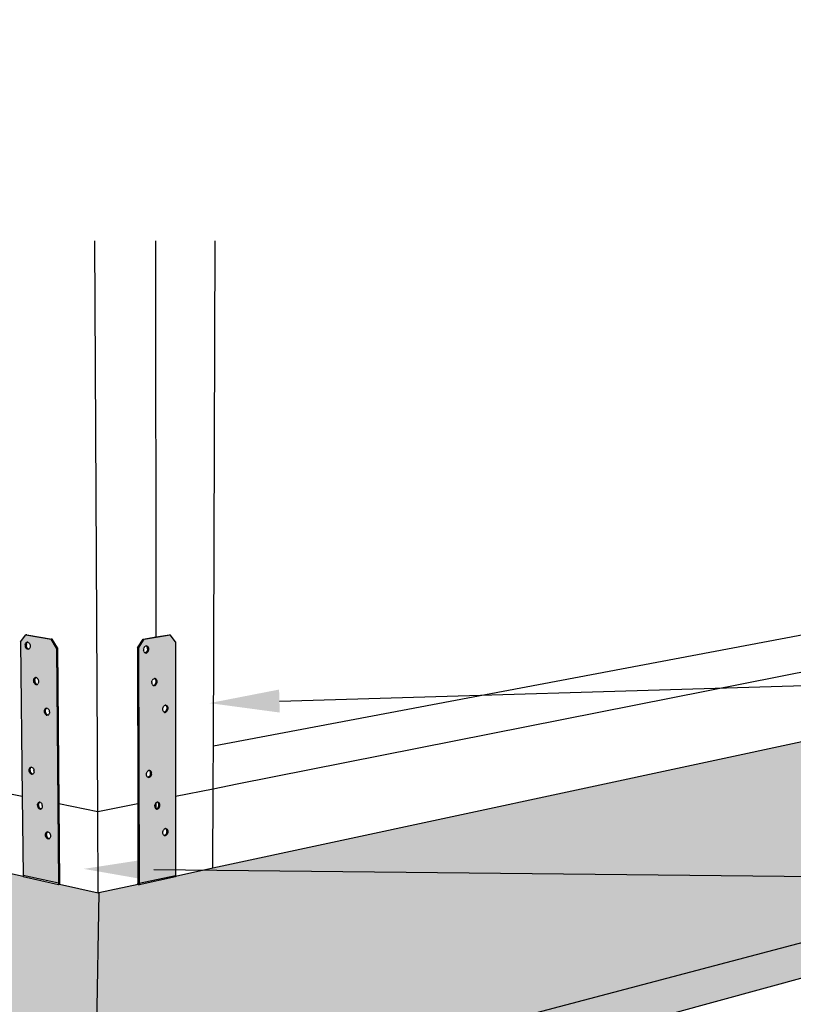
# Model space of a CAD drawing. Units: millimetres. Extents: x 0 to 977835, y -187379 to 145836.
# Drawn here: x 294572 to 294987, y 78109 to 78636 of the extents above; entities that cross this region are included whole.
import ezdxf
from ezdxf import colors
from ezdxf.entities.mleader import LeaderData, LeaderLine
from ezdxf.math import Vec2, Vec3

# ---------------------------------------------------------------- set-up
doc = ezdxf.new("R2010")
doc.units = ezdxf.units.MM
for name, color, linetype in [('22 lignes fines', 252, 'Continuous'), ('32 hach fond', 9, 'Continuous'), ('50 textes', 253, 'Continuous')]:
    doc.layers.add(name, color=color, linetype=linetype)
doc.styles.get("Standard").update_dxf_attribs({"font": 'Arial.ttf'})

msp = doc.modelspace()

# ---------------------------------------------------------------- hatches: boundary and pattern name
at = {"layer": '32 hach fond'}
h = msp.add_hatch(color=256, dxfattribs=at)
h.dxf.hatch_style = 1
h.paths.add_polyline_path([(294614.6, 78168.37), (294593.62, 78173.02), (294593.61, 78173.02), (294593.05, 78172.9), (294574.07, 78177.1), (294554.56, 78181.66), (294122.17, 78277.34), (294118.96, 78278.05), (294118.95, 78278.05), (294118.42, 78277.98), (294105.98, 78280.73), (294102.58, 78281.68), (293753.82, 78358.85), (293683.68, 78294.56), (294612.52, 78041.97)])
h.paths.add_polyline_path([(295539.25, 78286.66), (295468.9, 78352.3), (295140.68, 78281.68), (295137.82, 78281.06), (295137.8, 78280.87), (295124.48, 78278), (295124.49, 78278.19), (295124.49, 78278.19), (295120.54, 78277.34), (294675.83, 78181.66), (294655.74, 78177.34), (294655.74, 78177.1), (294635.67, 78172.78), (294635.67, 78173.02), (294614.61, 78168.49), (294612.52, 78041.97)])
h.paths.add_polyline_path([(294867.58, 78089.25), (294996.61, 78124.43), (295013.98, 78129.17), (295031.23, 78133.87), (295079.78, 78147.11), (295101.33, 78152.99), (295102.95, 78153.43), (295105.78, 78154.2), (295149.14, 78166.02), (295158.13, 78168.48), (295159.91, 78168.96), (295164.37, 78170.18), (295216.59, 78184.42), (295282.16, 78202.3), (295282.74, 78202.45), (295303.45, 78208.1), (295359.71, 78223.44), (295361.69, 78223.98), (295381.68, 78229.43), (295412.72, 78237.9), (295456.82, 78249.92), (295460.93, 78251.04), (295537.42, 78271.9), (295539.25, 78286.66), (294612.52, 78041.97), (294612.64, 78019.73), (294626.39, 78023.49), (294629.2, 78024.25), (294672.77, 78036.13), (294697.65, 78042.91)])
h.paths.add_polyline_path([(293683.68, 78294.56), (293685.63, 78280.05), (293729.98, 78267.6), (293772.08, 78255.77), (293853.01, 78233.05), (293858.14, 78231.61), (293896.62, 78220.8), (293926.1, 78212.52), (293944.4, 78207.38), (293992.03, 78194.01), (294058.83, 78175.25), (294074.39, 78170.88), (294088.77, 78166.84), (294153.98, 78148.53), (294187.42, 78139.14), (294197.7, 78136.25), (294241.54, 78123.94), (294301.93, 78106.98), (294323.45, 78100.94), (294334.7, 78097.78), (294365.81, 78089.04), (294366.79, 78088.77), (294415.21, 78075.17), (294435.63, 78069.44), (294612.64, 78019.73), (294612.52, 78041.97)])
at = {"layer": '32 hach fond', "true_color": 0xf50913}
h = msp.add_hatch(color=1, dxfattribs=at)
h.dxf.hatch_style = 1
h.paths.add_polyline_path([(294592.03, 78299.68), (294589.08, 78304.41), (294575.56, 78306.69), (294572.72, 78302.97), (294573.61, 78220.16), (294574.07, 78177.86), (294593.05, 78173.66)])
h.paths.add_polyline_path([(294586.9, 78263.68), (294586.55, 78263.8), (294586.23, 78264.05), (294585.96, 78264.41), (294585.74, 78264.85), (294585.6, 78265.33), (294585.56, 78265.84), (294585.6, 78266.32), (294585.72, 78266.76), (294585.93, 78267.12), (294586.2, 78267.37), (294586.52, 78267.51), (294586.86, 78267.51), (294586.86, 78267.51), (294587.21, 78267.38), (294587.53, 78267.13), (294587.81, 78266.77), (294588.02, 78266.34), (294588.16, 78265.85), (294588.21, 78265.35), (294588.17, 78264.86), (294588.04, 78264.42), (294587.83, 78264.06), (294587.5, 78263.76), (294587.47, 78263.77), (294587.24, 78263.68)], flags=16)
h.paths.add_polyline_path([(294579.01, 78235.73), (294579.32, 78235.48), (294579.6, 78235.13), (294579.81, 78234.69), (294579.95, 78234.21), (294580, 78233.71), (294579.96, 78233.23), (294579.83, 78232.8), (294579.63, 78232.45), (294579.32, 78232.16), (294579.29, 78232.17), (294579.04, 78232.07), (294578.7, 78232.08), (294578.36, 78232.21), (294578.05, 78232.46), (294577.77, 78232.81), (294577.56, 78233.25), (294577.43, 78233.73), (294577.38, 78234.23), (294577.42, 78234.71), (294577.54, 78235.14), (294577.75, 78235.49), (294578.01, 78235.74), (294578.33, 78235.87), (294578.63, 78235.86), (294578.68, 78235.86), (294578.67, 78235.86)], flags=16)
h.paths.add_polyline_path([(294579.27, 78232.18), (294579.31, 78232.18), (294579.35, 78232.2)], flags=0)
h.paths.add_polyline_path([(294581.44, 78280.06), (294581.1, 78280.06), (294580.76, 78280.19), (294580.44, 78280.44), (294580.16, 78280.79), (294579.95, 78281.22), (294579.81, 78281.71), (294579.76, 78282.22), (294579.8, 78282.71), (294579.93, 78283.14), (294580.13, 78283.51), (294580.4, 78283.76), (294580.72, 78283.9), (294581.06, 78283.9), (294581.07, 78283.9), (294581.41, 78283.78), (294581.73, 78283.53), (294582, 78283.17), (294582.22, 78282.74), (294582.35, 78282.25), (294582.4, 78281.74), (294582.36, 78281.26), (294582.24, 78280.82), (294582.03, 78280.45), (294581.7, 78280.14), (294581.67, 78280.16), (294581.65, 78280.15)], flags=16)
h.paths.add_polyline_path([(294582.79, 78217.14), (294583.07, 78217.14), (294583.13, 78217.14), (294583.47, 78217), (294583.79, 78216.75), (294584.06, 78216.39), (294584.28, 78215.96), (294584.41, 78215.48), (294584.46, 78214.98), (294584.42, 78214.5), (294584.29, 78214.07), (294584.09, 78213.72), (294583.79, 78213.45), (294583.76, 78213.46), (294583.51, 78213.36), (294583.17, 78213.36), (294582.83, 78213.5), (294582.51, 78213.75), (294582.23, 78214.11), (294582.02, 78214.54), (294581.89, 78215.02), (294581.84, 78215.52), (294581.88, 78216), (294582, 78216.42), (294582.21, 78216.77), (294582.48, 78217.02)], flags=16)
h.paths.add_polyline_path([(294583.74, 78213.47), (294583.8, 78213.47), (294583.87, 78213.5)], flags=0)
h.paths.add_polyline_path([(294583.05, 78217.13), (294583.04, 78217.13), (294582.79, 78216.89), (294582.78, 78216.88)], flags=0)
h.paths.add_polyline_path([(294582.58, 78216.56), (294582.57, 78216.53), (294582.45, 78216.14), (294582.45, 78216.11)], flags=0)
h.paths.add_polyline_path([(294582.4, 78215.67), (294582.4, 78215.63), (294582.45, 78215.17), (294582.46, 78215.13)], flags=0)
h.paths.add_polyline_path([(294582.59, 78214.65), (294582.59, 78214.65), (294582.78, 78214.24), (294582.8, 78214.22)], flags=0)
h.paths.add_polyline_path([(294583.07, 78213.86), (294583.38, 78213.61), (294583.4, 78213.61), (294583.08, 78213.86)], flags=0)
h.paths.add_polyline_path([(294587.11, 78201.18), (294587.36, 78201.18), (294587.36, 78201.18), (294587.41, 78201.19), (294587.79, 78201.04), (294588.11, 78200.79), (294588.38, 78200.43), (294588.59, 78200), (294588.73, 78199.51), (294588.78, 78199.02), (294588.74, 78198.54), (294588.61, 78198.11), (294588.41, 78197.77), (294588.11, 78197.5), (294588.09, 78197.51), (294587.82, 78197.41), (294587.48, 78197.41), (294587.14, 78197.55), (294586.82, 78197.81), (294586.55, 78198.16), (294586.34, 78198.59), (294586.2, 78199.08), (294586.15, 78199.57), (294586.19, 78200.05), (294586.32, 78200.48), (294586.52, 78200.82), (294586.79, 78201.06)], flags=16)
h.paths.add_polyline_path([(294586.89, 78200.59), (294586.76, 78200.16), (294586.72, 78199.69), (294586.77, 78199.19), (294586.9, 78198.71), (294587.12, 78198.28), (294587.4, 78197.9), (294587.69, 78197.67), (294587.71, 78197.66), (294587.39, 78197.92), (294587.38, 78197.92), (294587.4, 78197.9), (294587.12, 78198.28), (294587.11, 78198.27), (294587.13, 78198.25), (294586.9, 78198.71), (294586.9, 78198.71), (294586.91, 78198.67), (294586.77, 78199.19), (294586.76, 78199.19), (294586.77, 78199.15), (294586.72, 78199.72), (294586.71, 78199.69), (294586.72, 78199.65), (294586.76, 78200.19), (294586.75, 78200.16), (294586.75, 78200.13), (294586.89, 78200.61), (294586.88, 78200.59), (294586.87, 78200.57), (294587.1, 78200.95), (294587.09, 78200.93), (294587.08, 78200.92), (294587.09, 78200.94)], flags=0)
h.paths.add_polyline_path([(294576.94, 78299), (294576.6, 78298.99), (294576.25, 78299.11), (294575.93, 78299.36), (294575.66, 78299.71), (294575.44, 78300.15), (294575.31, 78300.64), (294575.26, 78301.14), (294575.3, 78301.63), (294575.42, 78302.08), (294575.63, 78302.44), (294575.9, 78302.7), (294576.22, 78302.84), (294576.56, 78302.85), (294576.9, 78302.72), (294577.22, 78302.47), (294577.5, 78302.12), (294577.71, 78301.69), (294577.85, 78301.2), (294577.9, 78300.69), (294577.86, 78300.2), (294577.73, 78299.76), (294577.53, 78299.39), (294577.19, 78299.07), (294577.17, 78299.08), (294577.11, 78299.07)], flags=16)
h.paths.add_polyline_path([(294576.47, 78302.79), (294576.58, 78302.84), (294576.53, 78302.85)], flags=16)
h.paths.add_polyline_path([(294655.84, 78302.97), (294652.88, 78306.69), (294638.96, 78304.41), (294635.97, 78299.68), (294636.22, 78173.66), (294655.74, 78177.86), (294655.77, 78220.15)])
h.paths.add_polyline_path([(294649.93, 78265.23), (294649.69, 78265.33), (294649.6, 78265.37), (294649.32, 78265.62), (294649.11, 78265.98), (294648.97, 78266.41), (294648.92, 78266.9), (294648.97, 78267.4), (294649.11, 78267.89), (294649.32, 78268.32), (294649.6, 78268.68), (294649.93, 78268.93), (294650.34, 78269.08), (294650.37, 78269.05), (294650.63, 78269.05), (294650.96, 78268.92), (294651.24, 78268.67), (294651.45, 78268.31), (294651.59, 78267.87), (294651.63, 78267.39), (294651.59, 78266.88), (294651.45, 78266.4), (294651.24, 78265.96), (294650.96, 78265.61), (294650.63, 78265.36), (294650.28, 78265.23)], flags=16)
h.paths.add_polyline_path([(294642.22, 78234.04), (294642.5, 78233.79), (294642.72, 78233.44), (294642.86, 78233.01), (294642.9, 78232.53), (294642.86, 78232.03), (294642.72, 78231.54), (294642.51, 78231.11), (294642.23, 78230.75), (294641.9, 78230.5), (294641.55, 78230.37), (294641.2, 78230.36), (294640.91, 78230.47), (294640.87, 78230.49), (294640.59, 78230.74), (294640.37, 78231.09), (294640.23, 78231.52), (294640.19, 78232), (294640.23, 78232.5), (294640.37, 78232.99), (294640.58, 78233.42), (294640.86, 78233.78), (294641.19, 78234.03), (294641.62, 78234.19), (294641.65, 78234.17), (294641.9, 78234.17)], flags=16)
h.paths.add_polyline_path([(294641.67, 78234.15), (294641.62, 78234.17), (294641.58, 78234.17)], flags=0)
h.paths.add_polyline_path([(294644.47, 78279.54), (294644.11, 78279.55), (294643.89, 78279.64), (294643.79, 78279.68), (294643.5, 78279.94), (294643.29, 78280.3), (294643.15, 78280.74), (294643.1, 78281.23), (294643.15, 78281.73), (294643.28, 78282.22), (294643.5, 78282.66), (294643.78, 78283.01), (294644.11, 78283.26), (294644.52, 78283.41), (294644.55, 78283.39), (294644.82, 78283.38), (294645.15, 78283.25), (294645.43, 78282.99), (294645.65, 78282.63), (294645.78, 78282.19), (294645.83, 78281.7), (294645.78, 78281.2), (294645.65, 78280.71), (294645.43, 78280.27), (294645.15, 78279.92), (294644.82, 78279.67)], flags=16)
h.paths.add_polyline_path([(294646.34, 78217.14), (294646.66, 78217.02), (294646.94, 78216.77), (294647.16, 78216.42), (294647.29, 78216), (294647.34, 78215.52), (294647.29, 78215.02), (294647.16, 78214.54), (294646.94, 78214.1), (294646.67, 78213.75), (294646.34, 78213.5), (294645.99, 78213.36), (294645.64, 78213.36), (294645.34, 78213.47), (294645.32, 78213.48), (294645.04, 78213.72), (294644.82, 78214.07), (294644.69, 78214.5), (294644.64, 78214.98), (294644.69, 78215.48), (294644.82, 78215.96), (294645.03, 78216.39), (294645.31, 78216.75), (294645.44, 78216.84), (294645.64, 78217), (294646.07, 78217.17), (294646.1, 78217.14)], flags=16)
h.paths.add_polyline_path([(294645.44, 78213.47), (294645.44, 78213.47), (294645.78, 78213.6), (294645.79, 78213.61)], flags=0)
h.paths.add_polyline_path([(294646.1, 78213.84), (294646.12, 78213.86), (294646.38, 78214.19), (294646.39, 78214.22)], flags=0)
h.paths.add_polyline_path([(294646.59, 78214.61), (294646.61, 78214.65), (294646.74, 78215.09), (294646.74, 78215.13)], flags=0)
h.paths.add_polyline_path([(294646.78, 78215.63), (294646.79, 78215.63), (294646.75, 78216.08), (294646.74, 78216.11)], flags=0)
h.paths.add_polyline_path([(294646.39, 78216.88), (294646.6, 78216.53), (294646.61, 78216.53), (294646.4, 78216.87)], flags=0)
h.paths.add_polyline_path([(294646.11, 78217.13), (294646.09, 78217.14), (294646.06, 78217.14)], flags=0)
h.paths.add_polyline_path([(294639.97, 78297), (294639.62, 78297.01), (294639.41, 78297.09), (294639.29, 78297.15), (294639, 78297.41), (294638.78, 78297.77), (294638.65, 78298.22), (294638.6, 78298.71), (294638.64, 78299.22), (294638.78, 78299.71), (294639, 78300.15), (294639.28, 78300.5), (294639.61, 78300.75), (294640.02, 78300.89), (294640.04, 78300.87), (294640.32, 78300.87), (294640.65, 78300.73), (294640.94, 78300.47), (294641.16, 78300.1), (294641.29, 78299.66), (294641.34, 78299.16), (294641.3, 78298.66), (294641.16, 78298.17), (294640.94, 78297.73), (294640.66, 78297.38), (294640.33, 78297.13)], flags=16)
h.paths.add_polyline_path([(294650.62, 78202.94), (294650.95, 78202.82), (294651.23, 78202.58), (294651.44, 78202.23), (294651.57, 78201.81), (294651.62, 78201.33), (294651.57, 78200.84), (294651.44, 78200.36), (294651.23, 78199.92), (294650.95, 78199.57), (294650.62, 78199.32), (294650.28, 78199.18), (294649.93, 78199.17), (294649.61, 78199.29), (294649.61, 78199.29), (294649.33, 78199.53), (294649.11, 78199.88), (294648.98, 78200.3), (294648.93, 78200.78), (294648.98, 78201.27), (294649.11, 78201.75), (294649.33, 78202.19), (294649.61, 78202.54), (294649.93, 78202.8), (294650.36, 78202.96), (294650.4, 78202.93)], flags=16)
h.paths.add_polyline_path([(294649.72, 78199.29), (294649.73, 78199.29), (294650.06, 78199.42), (294650.07, 78199.43)], flags=0)
h.paths.add_polyline_path([(294650.38, 78199.67), (294650.4, 78199.68), (294650.66, 78200.01), (294650.67, 78200.04)], flags=0)
h.paths.add_polyline_path([(294650.88, 78200.44), (294650.89, 78200.47), (294651.02, 78200.91), (294651.02, 78200.95)], flags=0)
h.paths.add_polyline_path([(294651.07, 78201.44), (294651.07, 78201.44), (294651.03, 78201.89), (294651.02, 78201.92)], flags=0)
h.paths.add_polyline_path([(294650.67, 78202.69), (294650.89, 78202.34), (294650.89, 78202.34), (294650.69, 78202.68)], flags=0)

# ---------------------------------------------------------------- linework, layer by layer
at = {"layer": '22 lignes fines'}
for p, q in [((294614.13, 78211.9), (294612.59, 78517.86)), ((294645.38, 78305.65), (294645.24, 78517.86)), ((294676.07, 78247.25), (294677.06, 78517.86)), ((294676.07, 78247.25), (295055.7, 78319.04)), ((295114.11, 78311.03), (294688.8, 78226.7)), ((294572.72, 78302.97), (294575.56, 78306.69)), ((294576.13, 78306.78), (294575.56, 78306.69)), ((294575.56, 78306.69), (294589.08, 78304.41)), ((294576.13, 78306.78), (294589.65, 78304.5)), ((294589.65, 78304.5), (294589.08, 78304.41)), ((294592.6, 78299.78), (294589.65, 78304.5)), ((294635.42, 78299.78), (294638.41, 78304.5)), ((294638.41, 78304.5), (294645.38, 78305.65)), ((294638.41, 78304.5), (294638.96, 78304.41)), ((294638.96, 78304.41), (294652.88, 78306.69)), ((294645.38, 78305.65), (294652.32, 78306.78)), ((294652.32, 78306.78), (294652.88, 78306.69)), ((294655.84, 78302.97), (294652.88, 78306.69)), ((294572.72, 78302.97), (294573.61, 78220.16)), ((294575.3, 78301.63), (294575.26, 78301.14)), ((294575.83, 78301.23), (294575.26, 78301.14)), ((294575.26, 78301.14), (294575.31, 78300.64)), ((294575.3, 78301.63), (294575.42, 78302.08)), ((294575.87, 78301.73), (294575.3, 78301.63)), ((294575.88, 78300.73), (294575.31, 78300.64)), ((294575.44, 78300.15), (294575.31, 78300.64)), ((294575.63, 78302.44), (294575.42, 78302.08)), ((294575.99, 78302.17), (294575.42, 78302.08)), ((294576.01, 78300.24), (294575.44, 78300.15)), ((294575.44, 78300.15), (294575.66, 78299.71)), ((294575.9, 78302.7), (294575.63, 78302.44)), ((294576.2, 78302.53), (294575.63, 78302.44)), ((294576.23, 78299.81), (294575.66, 78299.71)), ((294575.93, 78299.36), (294575.66, 78299.71)), ((294575.87, 78301.73), (294575.83, 78301.23)), ((294575.83, 78301.23), (294575.88, 78300.73)), ((294575.87, 78301.73), (294575.99, 78302.17)), ((294576.01, 78300.24), (294575.88, 78300.73)), ((294575.9, 78302.7), (294576.22, 78302.84)), ((294576.47, 78302.79), (294575.9, 78302.7)), ((294576.5, 78299.45), (294575.93, 78299.36)), ((294576.25, 78299.11), (294575.93, 78299.36)), ((294576.2, 78302.53), (294575.99, 78302.17)), ((294576.01, 78300.24), (294576.23, 78299.81)), ((294576.47, 78302.79), (294576.2, 78302.53)), ((294576.56, 78302.85), (294576.22, 78302.84)), ((294576.5, 78299.45), (294576.23, 78299.81)), ((294576.82, 78299.21), (294576.25, 78299.11)), ((294576.47, 78302.79), (294576.58, 78302.84)), ((294576.82, 78299.21), (294576.5, 78299.45)), ((294576.56, 78302.85), (294576.58, 78302.84)), ((294576.58, 78302.84), (294576.9, 78302.72)), ((294577.15, 78299.09), (294576.82, 78299.21)), ((294576.9, 78302.72), (294577.22, 78302.47)), ((294577.22, 78302.47), (294577.5, 78302.12)), ((294577.53, 78299.39), (294577.25, 78299.14)), ((294577.5, 78302.12), (294577.71, 78301.69)), ((294577.73, 78299.76), (294577.53, 78299.39)), ((294577.71, 78301.69), (294577.85, 78301.2)), ((294577.86, 78300.2), (294577.73, 78299.76)), ((294577.85, 78301.2), (294577.9, 78300.69)), ((294577.9, 78300.69), (294577.86, 78300.2)), ((294577.91, 78300.21), (294577.91, 78300.21)), ((294592.03, 78299.68), (294589.08, 78304.41)), ((294592.6, 78299.78), (294592.03, 78299.68)), ((294592.03, 78299.68), (294593.05, 78173.66)), ((294592.6, 78299.78), (294593.27, 78216.15)), ((294635.42, 78299.78), (294635.97, 78299.68)), ((294635.42, 78299.78), (294635.58, 78216.15)), ((294635.97, 78299.68), (294638.96, 78304.41)), ((294635.97, 78299.68), (294636.22, 78173.66)), ((294638.64, 78299.22), (294638.6, 78298.71)), ((294638.64, 78299.22), (294638.78, 78299.71)), ((294639, 78300.15), (294638.78, 78299.71)), ((294639.28, 78300.5), (294639, 78300.15)), ((294639.28, 78300.5), (294639.61, 78300.75)), ((294639.97, 78300.87), (294639.61, 78300.75)), ((294639.97, 78300.87), (294640.1, 78300.82)), ((294639.97, 78300.87), (294639.97, 78300.87)), ((294639.97, 78300.87), (294640.32, 78300.87)), ((294640.1, 78300.82), (294640.38, 78300.56)), ((294640.1, 78300.82), (294640.65, 78300.73)), ((294640.32, 78300.87), (294640.65, 78300.73)), ((294640.38, 78300.56), (294640.6, 78300.19)), ((294640.38, 78300.56), (294640.94, 78300.47)), ((294640.74, 78299.75), (294640.6, 78300.19)), ((294640.6, 78300.19), (294641.16, 78300.1)), ((294640.65, 78300.73), (294640.94, 78300.47)), ((294640.79, 78299.26), (294640.74, 78299.75)), ((294640.74, 78299.75), (294641.29, 78299.66)), ((294640.79, 78299.26), (294640.74, 78298.75)), ((294640.79, 78299.26), (294641.34, 78299.16)), ((294640.94, 78300.47), (294641.16, 78300.1)), ((294641.16, 78300.1), (294641.29, 78299.66)), ((294641.29, 78299.66), (294641.34, 78299.16)), ((294655.84, 78302.97), (294655.77, 78220.15)), ((294576.6, 78298.99), (294576.25, 78299.11)), ((294577.11, 78299.07), (294576.6, 78298.99)), ((294576.94, 78299), (294576.6, 78298.99)), ((294577.11, 78299.07), (294576.94, 78299)), ((294577.15, 78299.09), (294577.11, 78299.07)), ((294577.25, 78299.14), (294577.15, 78299.09)), ((294638.6, 78298.71), (294638.65, 78298.22)), ((294638.78, 78297.77), (294638.65, 78298.22)), ((294638.78, 78297.77), (294639, 78297.41)), ((294639.29, 78297.15), (294639, 78297.41)), ((294639.41, 78297.09), (294639.29, 78297.15)), ((294639.42, 78297.09), (294639.41, 78297.09)), ((294639.62, 78297.01), (294639.41, 78297.09)), ((294639.77, 78297.22), (294639.42, 78297.09)), ((294639.42, 78297.09), (294639.97, 78297)), ((294639.97, 78297), (294639.62, 78297.01)), ((294640.1, 78297.47), (294639.77, 78297.22)), ((294639.77, 78297.22), (294640.33, 78297.13)), ((294640.33, 78297.13), (294639.97, 78297)), ((294640.39, 78297.82), (294640.1, 78297.47)), ((294640.1, 78297.47), (294640.66, 78297.38)), ((294640.66, 78297.38), (294640.33, 78297.13)), ((294640.61, 78298.26), (294640.39, 78297.82)), ((294640.39, 78297.82), (294640.94, 78297.73)), ((294640.74, 78298.75), (294640.61, 78298.26)), ((294640.61, 78298.26), (294641.16, 78298.17)), ((294640.94, 78297.73), (294640.66, 78297.38)), ((294640.74, 78298.75), (294641.3, 78298.66)), ((294641.16, 78298.17), (294640.94, 78297.73)), ((294641.3, 78298.66), (294641.16, 78298.17)), ((294641.34, 78299.16), (294641.3, 78298.66)), ((294580.13, 78283.51), (294579.93, 78283.14)), ((294580.13, 78283.51), (294580.4, 78283.76)), ((294580.7, 78283.6), (294580.13, 78283.51)), ((294580.4, 78283.76), (294580.72, 78283.9)), ((294580.97, 78283.86), (294580.4, 78283.76)), ((294580.7, 78283.6), (294580.5, 78283.24)), ((294580.7, 78283.6), (294580.97, 78283.86)), ((294581.06, 78283.9), (294580.72, 78283.9)), ((294580.97, 78283.86), (294581.07, 78283.9)), ((294581.07, 78283.9), (294581.06, 78283.9)), ((294581.41, 78283.78), (294581.07, 78283.9)), ((294581.73, 78283.53), (294581.41, 78283.78)), ((294582, 78283.17), (294581.73, 78283.53)), ((294612.52, 78041.97), (295539.25, 78286.66)), ((294644.46, 78283.39), (294644.11, 78283.26)), ((294644.49, 78283.39), (294644.46, 78283.39)), ((294644.59, 78283.34), (294644.49, 78283.39)), ((294644.82, 78283.38), (294644.49, 78283.39)), ((294645.15, 78283.25), (294644.82, 78283.38)), ((294579.76, 78282.22), (294579.8, 78282.71)), ((294580.33, 78282.31), (294579.76, 78282.22)), ((294579.76, 78282.22), (294579.81, 78281.71)), ((294579.8, 78282.71), (294579.93, 78283.14)), ((294580.37, 78282.8), (294579.8, 78282.71)), ((294580.38, 78281.81), (294579.81, 78281.71)), ((294579.95, 78281.22), (294579.81, 78281.71)), ((294580.5, 78283.24), (294579.93, 78283.14)), ((294580.51, 78281.32), (294579.95, 78281.22)), ((294579.95, 78281.22), (294580.16, 78280.79)), ((294580.73, 78280.89), (294580.16, 78280.79)), ((294580.44, 78280.44), (294580.16, 78280.79)), ((294580.33, 78282.31), (294580.37, 78282.8)), ((294580.33, 78282.31), (294580.38, 78281.81)), ((294580.37, 78282.8), (294580.5, 78283.24)), ((294580.51, 78281.32), (294580.38, 78281.81)), ((294581, 78280.53), (294580.44, 78280.44)), ((294580.44, 78280.44), (294580.76, 78280.19)), ((294580.51, 78281.32), (294580.73, 78280.89)), ((294581, 78280.53), (294580.73, 78280.89)), ((294581.32, 78280.28), (294580.76, 78280.19)), ((294581.1, 78280.06), (294580.76, 78280.19)), ((294581, 78280.53), (294581.32, 78280.28)), ((294581.65, 78280.15), (294581.1, 78280.06)), ((294581.44, 78280.06), (294581.1, 78280.06)), ((294581.66, 78280.16), (294581.32, 78280.28)), ((294581.44, 78280.06), (294581.65, 78280.15)), ((294581.65, 78280.15), (294581.66, 78280.16)), ((294581.66, 78280.16), (294581.76, 78280.2)), ((294581.76, 78280.2), (294582.03, 78280.45)), ((294582, 78283.17), (294582.22, 78282.74)), ((294582.24, 78280.82), (294582.03, 78280.45)), ((294582.22, 78282.74), (294582.35, 78282.25)), ((294582.36, 78281.26), (294582.24, 78280.82)), ((294582.35, 78282.25), (294582.4, 78281.74)), ((294582.4, 78281.74), (294582.36, 78281.26)), ((294643.1, 78281.23), (294643.15, 78281.73)), ((294643.1, 78281.23), (294643.15, 78280.74)), ((294643.15, 78281.73), (294643.28, 78282.22)), ((294643.29, 78280.3), (294643.15, 78280.74)), ((294643.5, 78282.66), (294643.28, 78282.22)), ((294643.29, 78280.3), (294643.5, 78279.94)), ((294643.5, 78282.66), (294643.78, 78283.01)), ((294643.79, 78279.68), (294643.5, 78279.94)), ((294643.78, 78283.01), (294644.11, 78283.26)), ((294643.79, 78279.68), (294643.89, 78279.64)), ((294643.91, 78279.64), (294643.89, 78279.64)), ((294643.89, 78279.64), (294644.11, 78279.55)), ((294644.27, 78279.77), (294643.91, 78279.64)), ((294643.91, 78279.64), (294644.47, 78279.54)), ((294644.47, 78279.54), (294644.11, 78279.55)), ((294644.27, 78279.77), (294644.6, 78280.02)), ((294644.27, 78279.77), (294644.82, 78279.67)), ((294644.82, 78279.67), (294644.47, 78279.54)), ((294644.88, 78283.09), (294644.59, 78283.34)), ((294644.59, 78283.34), (294645.15, 78283.25)), ((294644.6, 78280.02), (294644.88, 78280.37)), ((294644.6, 78280.02), (294645.15, 78279.92)), ((294644.82, 78279.67), (294645.15, 78279.92)), ((294644.88, 78283.09), (294645.09, 78282.73)), ((294644.88, 78283.09), (294645.43, 78282.99)), ((294645.09, 78280.8), (294644.88, 78280.37)), ((294644.88, 78280.37), (294645.43, 78280.27)), ((294645.09, 78282.73), (294645.23, 78282.29)), ((294645.09, 78282.73), (294645.65, 78282.63)), ((294645.23, 78281.29), (294645.09, 78280.8)), ((294645.09, 78280.8), (294645.65, 78280.71)), ((294645.43, 78282.99), (294645.15, 78283.25)), ((294645.15, 78279.92), (294645.43, 78280.27)), ((294645.23, 78282.29), (294645.28, 78281.8)), ((294645.23, 78282.29), (294645.78, 78282.19)), ((294645.28, 78281.8), (294645.23, 78281.29)), ((294645.23, 78281.29), (294645.78, 78281.2)), ((294645.28, 78281.8), (294645.83, 78281.7)), ((294645.43, 78282.99), (294645.65, 78282.63)), ((294645.65, 78280.71), (294645.43, 78280.27)), ((294645.65, 78282.63), (294645.78, 78282.19)), ((294645.78, 78281.2), (294645.65, 78280.71)), ((294645.78, 78282.19), (294645.83, 78281.7)), ((294645.83, 78281.7), (294645.78, 78281.2)), ((295120.54, 78277.34), (294675.83, 78181.66)), ((294648.97, 78267.4), (294649.11, 78267.89)), ((294649.11, 78267.89), (294649.32, 78268.32)), ((294649.6, 78268.68), (294649.32, 78268.32)), ((294649.6, 78268.68), (294649.93, 78268.93)), ((294649.93, 78268.93), (294650.28, 78269.05)), ((294650.32, 78269.05), (294650.28, 78269.05)), ((294650.32, 78269.05), (294650.41, 78269.02)), ((294650.63, 78269.05), (294650.32, 78269.05)), ((294650.41, 78269.02), (294650.69, 78268.76)), ((294650.41, 78269.02), (294650.96, 78268.92)), ((294650.63, 78269.05), (294650.96, 78268.92)), ((294650.69, 78268.76), (294650.9, 78268.41)), ((294650.69, 78268.76), (294651.24, 78268.67)), ((294650.9, 78268.41), (294651.04, 78267.97)), ((294650.9, 78268.41), (294651.45, 78268.31)), ((294650.96, 78268.92), (294651.24, 78268.67)), ((294651.04, 78267.97), (294651.08, 78267.48)), ((294651.04, 78267.97), (294651.59, 78267.87)), ((294651.24, 78268.67), (294651.45, 78268.31)), ((294651.45, 78268.31), (294651.59, 78267.87)), ((294651.59, 78267.87), (294651.63, 78267.39)), ((294585.56, 78265.84), (294585.6, 78266.32)), ((294586.12, 78265.94), (294585.56, 78265.84)), ((294585.6, 78265.33), (294585.56, 78265.84)), ((294585.6, 78266.32), (294585.72, 78266.76)), ((294586.16, 78266.42), (294585.6, 78266.32)), ((294586.17, 78265.43), (294585.6, 78265.33)), ((294585.74, 78264.85), (294585.6, 78265.33)), ((294585.72, 78266.76), (294585.93, 78267.12)), ((294586.29, 78266.86), (294585.72, 78266.76)), ((294586.31, 78264.95), (294585.74, 78264.85)), ((294585.96, 78264.41), (294585.74, 78264.85)), ((294586.2, 78267.37), (294585.93, 78267.12)), ((294586.5, 78267.22), (294585.93, 78267.12)), ((294586.52, 78264.51), (294585.96, 78264.41)), ((294586.23, 78264.05), (294585.96, 78264.41)), ((294586.12, 78265.94), (294586.16, 78266.42)), ((294586.17, 78265.43), (294586.12, 78265.94)), ((294586.16, 78266.42), (294586.29, 78266.86)), ((294586.31, 78264.95), (294586.17, 78265.43)), ((294586.2, 78267.37), (294586.52, 78267.51)), ((294586.77, 78267.47), (294586.2, 78267.37)), ((294586.8, 78264.15), (294586.23, 78264.05)), ((294586.55, 78263.8), (294586.23, 78264.05)), ((294586.29, 78266.86), (294586.5, 78267.22)), ((294586.52, 78264.51), (294586.31, 78264.95)), ((294586.77, 78267.47), (294586.5, 78267.22)), ((294586.52, 78267.51), (294586.86, 78267.51)), ((294586.8, 78264.15), (294586.52, 78264.51)), ((294587.12, 78263.9), (294586.55, 78263.8)), ((294586.55, 78263.8), (294586.9, 78263.68)), ((294586.77, 78267.47), (294586.86, 78267.51)), ((294587.12, 78263.9), (294586.8, 78264.15)), ((294587.21, 78267.38), (294586.86, 78267.51)), ((294586.86, 78267.51), (294586.86, 78267.51)), ((294587.46, 78263.78), (294586.9, 78263.68)), ((294587.24, 78263.68), (294586.9, 78263.68)), ((294587.12, 78263.9), (294587.46, 78263.78)), ((294587.21, 78267.38), (294587.53, 78267.13)), ((294587.48, 78263.78), (294587.24, 78263.68)), ((294587.48, 78263.78), (294587.46, 78263.78)), ((294587.56, 78263.81), (294587.48, 78263.78)), ((294587.53, 78267.13), (294587.81, 78266.77)), ((294587.56, 78263.81), (294587.83, 78264.06)), ((294587.81, 78266.77), (294588.02, 78266.34)), ((294587.83, 78264.06), (294588.04, 78264.42)), ((294588.02, 78266.34), (294588.16, 78265.85)), ((294588.04, 78264.42), (294588.17, 78264.86)), ((294588.16, 78265.85), (294588.21, 78265.35)), ((294588.21, 78265.35), (294588.17, 78264.86)), ((294648.92, 78266.9), (294648.97, 78267.4)), ((294648.97, 78266.41), (294648.92, 78266.9)), ((294649.11, 78265.98), (294648.97, 78266.41)), ((294649.32, 78265.62), (294649.11, 78265.98)), ((294649.6, 78265.37), (294649.32, 78265.62)), ((294649.69, 78265.33), (294649.6, 78265.37)), ((294649.69, 78265.33), (294649.73, 78265.33)), ((294649.93, 78265.23), (294649.69, 78265.33)), ((294650.08, 78265.46), (294649.73, 78265.33)), ((294649.73, 78265.33), (294650.28, 78265.23)), ((294649.93, 78265.23), (294650.28, 78265.23)), ((294650.41, 78265.71), (294650.08, 78265.46)), ((294650.08, 78265.46), (294650.63, 78265.36)), ((294650.63, 78265.36), (294650.28, 78265.23)), ((294650.41, 78265.71), (294650.69, 78266.06)), ((294650.41, 78265.71), (294650.96, 78265.61)), ((294650.96, 78265.61), (294650.63, 78265.36)), ((294650.69, 78266.06), (294650.9, 78266.5)), ((294650.69, 78266.06), (294651.24, 78265.96)), ((294650.9, 78266.5), (294651.04, 78266.98)), ((294650.9, 78266.5), (294651.45, 78266.4)), ((294650.96, 78265.61), (294651.24, 78265.96)), ((294651.08, 78267.48), (294651.04, 78266.98)), ((294651.04, 78266.98), (294651.59, 78266.88)), ((294651.08, 78267.48), (294651.63, 78267.39)), ((294651.24, 78265.96), (294651.45, 78266.4)), ((294651.45, 78266.4), (294651.59, 78266.88)), ((294651.63, 78267.39), (294651.59, 78266.88)), ((294676.01, 78229.16), (294676.07, 78247.25)), ((294577.38, 78234.23), (294577.42, 78234.71)), ((294577.94, 78234.33), (294577.38, 78234.23)), ((294577.43, 78233.73), (294577.38, 78234.23)), ((294577.42, 78234.71), (294577.54, 78235.14)), ((294577.98, 78234.82), (294577.42, 78234.71)), ((294577.99, 78233.84), (294577.43, 78233.73)), ((294577.56, 78233.25), (294577.43, 78233.73)), ((294577.54, 78235.14), (294577.75, 78235.49)), ((294578.11, 78235.25), (294577.54, 78235.14)), ((294578.13, 78233.35), (294577.56, 78233.25)), ((294577.77, 78232.81), (294577.56, 78233.25)), ((294577.75, 78235.49), (294578.01, 78235.74)), ((294578.31, 78235.6), (294577.75, 78235.49)), ((294578.34, 78232.92), (294577.77, 78232.81)), ((294578.05, 78232.46), (294577.77, 78232.81)), ((294577.94, 78234.33), (294577.98, 78234.82)), ((294577.99, 78233.84), (294577.94, 78234.33)), ((294577.98, 78234.82), (294578.11, 78235.25)), ((294578.13, 78233.35), (294577.99, 78233.84)), ((294578.33, 78235.87), (294578.01, 78235.74)), ((294578.58, 78235.84), (294578.01, 78235.74)), ((294578.61, 78232.57), (294578.05, 78232.46)), ((294578.05, 78232.46), (294578.36, 78232.21)), ((294578.11, 78235.25), (294578.31, 78235.6)), ((294578.34, 78232.92), (294578.13, 78233.35)), ((294578.31, 78235.6), (294578.58, 78235.84)), ((294578.33, 78235.87), (294578.63, 78235.86)), ((294578.61, 78232.57), (294578.34, 78232.92)), ((294578.93, 78232.31), (294578.36, 78232.21)), ((294578.7, 78232.08), (294578.36, 78232.21)), ((294578.63, 78235.86), (294578.58, 78235.84)), ((294578.61, 78232.57), (294578.93, 78232.31)), ((294578.63, 78235.86), (294578.67, 78235.86)), ((294578.67, 78235.86), (294579.01, 78235.73)), ((294579.27, 78232.18), (294578.7, 78232.08)), ((294578.7, 78232.08), (294579.04, 78232.07)), ((294579.27, 78232.18), (294578.93, 78232.31)), ((294579.01, 78235.73), (294579.32, 78235.48)), ((294579.31, 78232.18), (294579.04, 78232.07)), ((294579.27, 78232.18), (294579.31, 78232.18)), ((294579.36, 78232.2), (294579.31, 78232.18)), ((294579.6, 78235.13), (294579.32, 78235.48)), ((294579.63, 78232.45), (294579.36, 78232.2)), ((294579.6, 78235.13), (294579.81, 78234.69)), ((294579.83, 78232.8), (294579.63, 78232.45)), ((294579.81, 78234.69), (294579.95, 78234.21)), ((294579.96, 78233.23), (294579.83, 78232.8)), ((294580, 78233.71), (294579.95, 78234.21)), ((294579.96, 78233.23), (294580, 78233.71)), ((294640.19, 78232), (294640.23, 78232.5)), ((294640.23, 78231.52), (294640.19, 78232)), ((294640.23, 78232.5), (294640.37, 78232.99)), ((294640.37, 78231.09), (294640.23, 78231.52)), ((294640.37, 78232.99), (294640.58, 78233.42)), ((294640.59, 78230.74), (294640.37, 78231.09)), ((294640.58, 78233.42), (294640.86, 78233.78)), ((294640.87, 78230.49), (294640.59, 78230.74)), ((294641.19, 78234.03), (294640.86, 78233.78)), ((294641, 78230.47), (294641.35, 78230.61)), ((294641.19, 78234.03), (294641.54, 78234.17)), ((294641.68, 78230.86), (294641.35, 78230.61)), ((294641.35, 78230.61), (294641.9, 78230.5)), ((294641.54, 78234.17), (294641.62, 78234.17)), ((294641.62, 78234.17), (294641.67, 78234.15)), ((294641.62, 78234.17), (294641.9, 78234.17)), ((294641.96, 78233.9), (294641.67, 78234.15)), ((294641.67, 78234.15), (294642.22, 78234.04)), ((294641.96, 78231.21), (294641.68, 78230.86)), ((294641.68, 78230.86), (294642.23, 78230.75)), ((294641.9, 78234.17), (294642.22, 78234.04)), ((294642.23, 78230.75), (294641.9, 78230.5)), ((294641.96, 78233.9), (294642.17, 78233.55)), ((294641.96, 78233.9), (294642.5, 78233.79)), ((294642.17, 78231.65), (294641.96, 78231.21)), ((294641.96, 78231.21), (294642.51, 78231.11)), ((294642.17, 78233.55), (294642.31, 78233.12)), ((294642.17, 78233.55), (294642.72, 78233.44)), ((294642.31, 78232.13), (294642.17, 78231.65)), ((294642.17, 78231.65), (294642.72, 78231.54)), ((294642.5, 78233.79), (294642.22, 78234.04)), ((294642.51, 78231.11), (294642.23, 78230.75)), ((294642.35, 78232.63), (294642.31, 78233.12)), ((294642.31, 78233.12), (294642.86, 78233.01)), ((294642.31, 78232.13), (294642.35, 78232.63)), ((294642.31, 78232.13), (294642.86, 78232.03)), ((294642.35, 78232.63), (294642.9, 78232.53)), ((294642.5, 78233.79), (294642.72, 78233.44)), ((294642.72, 78231.54), (294642.51, 78231.11)), ((294642.72, 78233.44), (294642.86, 78233.01)), ((294642.86, 78232.03), (294642.72, 78231.54)), ((294642.9, 78232.53), (294642.86, 78233.01)), ((294642.86, 78232.03), (294642.9, 78232.53)), ((294640.87, 78230.49), (294640.91, 78230.47)), ((294641, 78230.47), (294640.91, 78230.47)), ((294640.91, 78230.47), (294641.2, 78230.36)), ((294641, 78230.47), (294641.55, 78230.37)), ((294641.55, 78230.37), (294641.2, 78230.36)), ((294641.55, 78230.37), (294641.9, 78230.5)), ((294675.99, 78224.16), (294676.01, 78229.16)), ((294688.8, 78226.7), (294675.99, 78224.16)), ((294573.61, 78220.16), (294553.99, 78224.16)), ((294573.61, 78220.16), (294574.07, 78177.86)), ((294655.77, 78220.15), (294655.74, 78177.86)), ((294675.99, 78224.16), (294655.77, 78220.15)), ((294675.83, 78181.66), (294675.99, 78224.16)), ((294581.84, 78215.52), (294581.88, 78216)), ((294582.4, 78215.63), (294581.84, 78215.52)), ((294581.84, 78215.52), (294581.89, 78215.02)), ((294582, 78216.42), (294581.88, 78216)), ((294582.44, 78216.11), (294581.88, 78216)), ((294582.45, 78215.13), (294581.89, 78215.02)), ((294581.89, 78215.02), (294582.02, 78214.54)), ((294582.21, 78216.77), (294582, 78216.42)), ((294582.57, 78216.53), (294582, 78216.42)), ((294582.48, 78217.02), (294582.21, 78216.77)), ((294582.77, 78216.88), (294582.21, 78216.77)), ((294582.4, 78215.63), (294582.44, 78216.11)), ((294582.4, 78215.63), (294582.45, 78215.13)), ((294582.41, 78215.63), (294582.45, 78216.11)), ((294582.46, 78215.13), (294582.41, 78215.63)), ((294582.57, 78216.53), (294582.44, 78216.11)), ((294582.45, 78216.11), (294582.57, 78216.54)), ((294582.45, 78215.13), (294582.59, 78214.65)), ((294582.59, 78214.65), (294582.46, 78215.13)), ((294582.79, 78217.14), (294582.48, 78217.02)), ((294583.04, 78217.13), (294582.48, 78217.02)), ((294582.57, 78216.54), (294582.78, 78216.88)), ((294582.77, 78216.88), (294582.57, 78216.53)), ((294583.04, 78217.13), (294582.77, 78216.88)), ((294582.78, 78216.88), (294583.05, 78217.13)), ((294583.07, 78217.14), (294582.79, 78217.14)), ((294583.05, 78217.13), (294583.04, 78217.13)), ((294583.05, 78217.13), (294583.07, 78217.14)), ((294583.07, 78217.14), (294583.13, 78217.14)), ((294583.47, 78217), (294583.13, 78217.14)), ((294583.47, 78217), (294583.79, 78216.75)), ((294584.06, 78216.39), (294583.79, 78216.75)), ((294584.28, 78215.96), (294584.06, 78216.39)), ((294584.41, 78215.48), (294584.28, 78215.96)), ((294584.46, 78214.98), (294584.41, 78215.48)), ((294584.42, 78214.5), (294584.46, 78214.98)), ((294593.28, 78216.15), (294593.27, 78216.15)), ((294593.27, 78216.15), (294593.61, 78173.78)), ((294614.13, 78211.9), (294593.28, 78216.15)), ((294593.61, 78173.78), (294593.28, 78216.15)), ((294635.58, 78216.15), (294614.13, 78211.9)), ((294635.58, 78216.15), (294635.58, 78216.15)), ((294635.58, 78216.15), (294635.66, 78173.78)), ((294635.58, 78216.15), (294635.67, 78173.78)), ((294644.64, 78214.98), (294644.69, 78215.48)), ((294644.64, 78214.98), (294644.69, 78214.5)), ((294644.82, 78215.96), (294644.69, 78215.48)), ((294645.03, 78216.39), (294644.82, 78215.96)), ((294645.31, 78216.75), (294645.03, 78216.39)), ((294645.44, 78216.84), (294645.31, 78216.75)), ((294645.64, 78217), (294645.44, 78216.84)), ((294645.44, 78213.47), (294645.44, 78216.84)), ((294645.99, 78217.14), (294645.64, 78217)), ((294646.09, 78217.14), (294645.99, 78217.14)), ((294646.09, 78217.14), (294646.11, 78217.13)), ((294646.34, 78217.14), (294646.09, 78217.14)), ((294646.11, 78217.13), (294646.39, 78216.88)), ((294646.11, 78217.13), (294646.12, 78217.13)), ((294646.4, 78216.88), (294646.12, 78217.13)), ((294646.12, 78217.13), (294646.66, 78217.02)), ((294646.34, 78217.14), (294646.66, 78217.02)), ((294646.39, 78216.88), (294646.6, 78216.53)), ((294646.61, 78216.53), (294646.4, 78216.88)), ((294646.4, 78216.88), (294646.94, 78216.77)), ((294646.6, 78216.53), (294646.74, 78216.11)), ((294646.74, 78215.13), (294646.6, 78214.65)), ((294646.75, 78216.11), (294646.61, 78216.53)), ((294646.61, 78216.53), (294647.16, 78216.42)), ((294646.61, 78214.65), (294646.75, 78215.13)), ((294646.94, 78216.77), (294646.66, 78217.02)), ((294646.74, 78216.11), (294646.78, 78215.63)), ((294646.78, 78215.63), (294646.74, 78215.13)), ((294646.79, 78215.63), (294646.75, 78216.11)), ((294646.75, 78216.11), (294647.29, 78216)), ((294646.75, 78215.13), (294646.79, 78215.63)), ((294646.75, 78215.13), (294647.29, 78215.02)), ((294646.79, 78215.63), (294647.34, 78215.52)), ((294647.16, 78216.42), (294646.94, 78216.77)), ((294647.29, 78216), (294647.16, 78216.42)), ((294647.16, 78214.54), (294647.29, 78215.02)), ((294647.34, 78215.52), (294647.29, 78216)), ((294647.29, 78215.02), (294647.34, 78215.52)), ((294582.59, 78214.65), (294582.02, 78214.54)), ((294582.02, 78214.54), (294582.23, 78214.11)), ((294582.8, 78214.22), (294582.23, 78214.11)), ((294582.23, 78214.11), (294582.51, 78213.75)), ((294583.07, 78213.86), (294582.51, 78213.75)), ((294582.51, 78213.75), (294582.83, 78213.5)), ((294582.8, 78214.22), (294582.59, 78214.65)), ((294582.59, 78214.65), (294582.8, 78214.22)), ((294583.08, 78213.86), (294582.8, 78214.22)), ((294582.8, 78214.22), (294583.07, 78213.86)), ((294583.39, 78213.61), (294582.83, 78213.5)), ((294582.83, 78213.5), (294583.17, 78213.36)), ((294583.07, 78213.86), (294583.39, 78213.61)), ((294583.4, 78213.61), (294583.08, 78213.86)), ((294583.73, 78213.47), (294583.17, 78213.36)), ((294583.17, 78213.36), (294583.51, 78213.36)), ((294583.39, 78213.61), (294583.73, 78213.47)), ((294583.74, 78213.47), (294583.4, 78213.61)), ((294583.51, 78213.36), (294583.8, 78213.47)), ((294583.73, 78213.47), (294583.74, 78213.47)), ((294583.8, 78213.47), (294583.74, 78213.47)), ((294583.8, 78213.47), (294583.82, 78213.48)), ((294583.82, 78213.48), (294584.09, 78213.72)), ((294584.09, 78213.72), (294584.29, 78214.07)), ((294584.29, 78214.07), (294584.42, 78214.5)), ((294614.35, 78168.43), (294614.13, 78211.9)), ((294644.69, 78214.5), (294644.82, 78214.07)), ((294644.82, 78214.07), (294645.04, 78213.72)), ((294645.04, 78213.72), (294645.32, 78213.48)), ((294645.34, 78213.47), (294645.32, 78213.48)), ((294645.44, 78213.47), (294645.34, 78213.47)), ((294645.34, 78213.47), (294645.64, 78213.36)), ((294645.79, 78213.61), (294645.44, 78213.47)), ((294645.44, 78213.47), (294645.79, 78213.61)), ((294645.44, 78213.47), (294645.99, 78213.36)), ((294645.44, 78213.47), (294645.44, 78213.47)), ((294645.64, 78213.36), (294645.99, 78213.36)), ((294646.11, 78213.86), (294645.79, 78213.61)), ((294645.79, 78213.61), (294646.12, 78213.86)), ((294645.79, 78213.61), (294646.34, 78213.5)), ((294645.99, 78213.36), (294646.34, 78213.5)), ((294646.39, 78214.22), (294646.11, 78213.86)), ((294646.12, 78213.86), (294646.4, 78214.21)), ((294646.12, 78213.86), (294646.67, 78213.75)), ((294646.34, 78213.5), (294646.67, 78213.75)), ((294646.6, 78214.65), (294646.39, 78214.22)), ((294646.4, 78214.21), (294646.61, 78214.65)), ((294646.4, 78214.21), (294646.94, 78214.1)), ((294646.61, 78214.65), (294647.16, 78214.54)), ((294646.67, 78213.75), (294646.94, 78214.1)), ((294646.94, 78214.1), (294647.16, 78214.54)), ((294586.15, 78199.57), (294586.19, 78200.05)), ((294586.71, 78199.69), (294586.15, 78199.57)), ((294586.2, 78199.08), (294586.15, 78199.57)), ((294586.19, 78200.05), (294586.32, 78200.48)), ((294586.75, 78200.16), (294586.19, 78200.05)), ((294586.76, 78199.19), (294586.2, 78199.08)), ((294586.34, 78198.59), (294586.2, 78199.08)), ((294586.32, 78200.48), (294586.52, 78200.82)), ((294586.88, 78200.59), (294586.32, 78200.48)), ((294586.52, 78200.82), (294586.79, 78201.06)), ((294587.09, 78200.93), (294586.52, 78200.82)), ((294586.71, 78199.69), (294586.75, 78200.16)), ((294586.76, 78199.19), (294586.71, 78199.69)), ((294586.72, 78199.69), (294586.76, 78200.16)), ((294586.77, 78199.19), (294586.72, 78199.69)), ((294586.75, 78200.16), (294586.88, 78200.59)), ((294586.76, 78200.16), (294586.89, 78200.59)), ((294586.9, 78198.71), (294586.76, 78199.19)), ((294586.9, 78198.71), (294586.77, 78199.19)), ((294586.79, 78201.06), (294587.11, 78201.18)), ((294587.36, 78201.18), (294586.79, 78201.06)), ((294586.88, 78200.59), (294587.09, 78200.93)), ((294586.89, 78200.59), (294587.09, 78200.94)), ((294587.09, 78200.94), (294587.36, 78201.18)), ((294587.09, 78200.93), (294587.36, 78201.18)), ((294587.11, 78201.18), (294587.36, 78201.18)), ((294587.36, 78201.18), (294587.37, 78201.18)), ((294587.36, 78201.18), (294587.36, 78201.18)), ((294587.37, 78201.18), (294587.45, 78201.18)), ((294587.45, 78201.18), (294587.79, 78201.04)), ((294587.79, 78201.04), (294588.11, 78200.79)), ((294588.11, 78200.79), (294588.38, 78200.43)), ((294588.38, 78200.43), (294588.59, 78200)), ((294588.59, 78200), (294588.73, 78199.51)), ((294588.73, 78199.51), (294588.78, 78199.02)), ((294588.78, 78199.02), (294588.74, 78198.54)), ((294648.93, 78200.78), (294648.98, 78201.27)), ((294648.98, 78200.3), (294648.93, 78200.78)), ((294648.98, 78201.27), (294649.11, 78201.75)), ((294649.11, 78199.88), (294648.98, 78200.3)), ((294649.11, 78201.75), (294649.33, 78202.19)), ((294649.33, 78199.53), (294649.11, 78199.88)), ((294649.33, 78202.19), (294649.61, 78202.54)), ((294649.61, 78199.29), (294649.33, 78199.53)), ((294649.61, 78202.54), (294649.93, 78202.8)), ((294649.72, 78199.29), (294649.61, 78199.29)), ((294649.93, 78199.17), (294649.61, 78199.29)), ((294649.61, 78199.29), (294649.61, 78199.29)), ((294650.07, 78199.43), (294649.72, 78199.29)), ((294649.73, 78199.29), (294649.72, 78199.29)), ((294650.08, 78199.43), (294649.73, 78199.29)), ((294649.73, 78199.29), (294650.28, 78199.18)), ((294649.93, 78202.8), (294650.28, 78202.93)), ((294650.28, 78199.18), (294649.93, 78199.17)), ((294650.39, 78199.68), (294650.07, 78199.43)), ((294650.08, 78199.43), (294650.4, 78199.68)), ((294650.08, 78199.43), (294650.62, 78199.32)), ((294650.39, 78202.93), (294650.28, 78202.93)), ((294650.62, 78199.32), (294650.28, 78199.18)), ((294650.39, 78202.93), (294650.62, 78202.94)), ((294650.39, 78202.93), (294650.4, 78202.93)), ((294650.67, 78200.04), (294650.39, 78199.68)), ((294650.4, 78202.93), (294650.67, 78202.69)), ((294650.4, 78202.93), (294650.68, 78202.69)), ((294650.4, 78202.93), (294650.95, 78202.82)), ((294650.4, 78202.93), (294650.4, 78202.93)), ((294650.4, 78199.68), (294650.68, 78200.04)), ((294650.4, 78199.68), (294650.95, 78199.57)), ((294650.62, 78202.94), (294650.95, 78202.82)), ((294650.62, 78199.32), (294650.95, 78199.57)), ((294650.67, 78202.69), (294650.89, 78202.34)), ((294650.89, 78200.47), (294650.67, 78200.04)), ((294650.68, 78202.69), (294650.89, 78202.34)), ((294650.68, 78202.69), (294651.23, 78202.58)), ((294650.89, 78200.47), (294650.68, 78200.04)), ((294650.68, 78200.04), (294651.23, 78199.92)), ((294650.89, 78202.34), (294651.02, 78201.92)), ((294650.89, 78202.34), (294651.03, 78201.92)), ((294650.89, 78202.34), (294651.44, 78202.23)), ((294651.02, 78200.95), (294650.89, 78200.47)), ((294651.03, 78200.95), (294650.89, 78200.47)), ((294650.89, 78200.47), (294651.44, 78200.36)), ((294650.95, 78202.82), (294651.23, 78202.58)), ((294650.95, 78199.57), (294651.23, 78199.92)), ((294651.02, 78201.92), (294651.07, 78201.44)), ((294651.07, 78201.44), (294651.02, 78200.95)), ((294651.03, 78201.92), (294651.07, 78201.44)), ((294651.03, 78201.92), (294651.57, 78201.81)), ((294651.07, 78201.44), (294651.03, 78200.95)), ((294651.03, 78200.95), (294651.57, 78200.84)), ((294651.07, 78201.44), (294651.62, 78201.33)), ((294651.23, 78202.58), (294651.44, 78202.23)), ((294651.44, 78200.36), (294651.23, 78199.92)), ((294651.44, 78202.23), (294651.57, 78201.81)), ((294651.57, 78200.84), (294651.44, 78200.36)), ((294651.57, 78201.81), (294651.62, 78201.33)), ((294651.62, 78201.33), (294651.57, 78200.84)), ((294586.9, 78198.71), (294586.34, 78198.59)), ((294586.55, 78198.16), (294586.34, 78198.59)), ((294587.11, 78198.27), (294586.55, 78198.16)), ((294586.82, 78197.81), (294586.55, 78198.16)), ((294587.38, 78197.92), (294586.82, 78197.81)), ((294587.14, 78197.55), (294586.82, 78197.81)), ((294587.12, 78198.28), (294586.9, 78198.71)), ((294587.11, 78198.27), (294586.9, 78198.71)), ((294587.38, 78197.92), (294587.11, 78198.27)), ((294587.39, 78197.92), (294587.12, 78198.28)), ((294587.7, 78197.66), (294587.14, 78197.55)), ((294587.48, 78197.41), (294587.14, 78197.55)), ((294587.7, 78197.66), (294587.38, 78197.92)), ((294587.71, 78197.66), (294587.39, 78197.92)), ((294588.04, 78197.53), (294587.48, 78197.41)), ((294587.82, 78197.41), (294587.48, 78197.41)), ((294588.04, 78197.53), (294587.7, 78197.66)), ((294588.05, 78197.53), (294587.71, 78197.66)), ((294587.82, 78197.41), (294588.13, 78197.53)), ((294588.05, 78197.53), (294588.04, 78197.53)), ((294588.13, 78197.53), (294588.05, 78197.53)), ((294588.14, 78197.53), (294588.13, 78197.53)), ((294588.14, 78197.53), (294588.41, 78197.77)), ((294588.61, 78198.11), (294588.41, 78197.77)), ((294588.74, 78198.54), (294588.61, 78198.11)), ((294574.07, 78177.34), (294554.56, 78181.66)), ((294574.07, 78177.86), (294574.07, 78177.34)), ((294574.07, 78177.86), (294574.12, 78177.84)), ((294574.12, 78177.84), (294574.15, 78177.84)), ((294636.22, 78173.66), (294655.74, 78177.86)), ((294675.83, 78181.66), (294655.74, 78177.34)), ((294655.74, 78177.86), (294655.74, 78177.34)), ((294574.07, 78177.34), (294574.07, 78177.1)), ((294593.05, 78172.9), (294574.07, 78177.1)), ((294593.05, 78173.66), (294574.15, 78177.84)), ((294593.05, 78173.66), (294593.61, 78173.78)), ((294593.05, 78173.66), (294593.05, 78172.9)), ((294593.61, 78173.02), (294593.05, 78172.9)), ((294593.61, 78173.78), (294593.61, 78173.78)), ((294593.62, 78173.02), (294593.61, 78173.78)), ((294593.61, 78173.78), (294593.61, 78173.78)), ((294593.61, 78173.78), (294593.61, 78173.02)), ((294593.61, 78173.78), (294593.61, 78173.78)), ((294593.62, 78173.02), (294593.61, 78173.02)), ((294614.35, 78168.43), (294593.62, 78173.02)), ((294635.67, 78173.02), (294614.61, 78168.49)), ((294635.67, 78173.02), (294635.66, 78173.78)), ((294635.66, 78173.78), (294635.67, 78173.78)), ((294635.66, 78173.78), (294635.67, 78173.78)), ((294635.67, 78173.78), (294636.22, 78173.66)), ((294635.67, 78173.78), (294635.67, 78173.78)), ((294635.67, 78173.78), (294635.67, 78173.02)), ((294635.67, 78173.02), (294636.22, 78172.9)), ((294635.67, 78173.02), (294635.67, 78173.02)), ((294655.74, 78177.1), (294636.22, 78172.9)), ((294636.22, 78173.66), (294636.22, 78172.9)), ((294655.74, 78177.34), (294655.74, 78177.1)), ((294614.61, 78168.49), (294612.52, 78041.97)), ((294614.61, 78168.49), (294614.35, 78168.43)), ((294867.58, 78089.25), (294996.61, 78124.43))]:
    msp.add_line(p, q, dxfattribs=at)

# ---------------------------------------------------------------- leaders
at = {"layer": '50 textes'}
ml = msp.add_multileader_mtext('Standard', dxfattribs=at)
ml.set_content('Porte e bois\\P65cm x 185cm', color=256)
ml.set_leader_properties()
ml.build(insert=Vec2(0, 0))
ml.multileader.update_dxf_attribs({"dogleg_length": 130, "arrow_head_size": 25.35, "scale": 0.6})
ctx = ml.context
ctx.base_point, ctx.scale, ctx.char_height, ctx.arrow_head_size, ctx.landing_gap_size, ctx.plane_origin = Vec3(534479.74, 125344.63), 0.6, 60, 25.35, 23.4, Vec3(534407.24, 126507.03)
notes = []
notes.append((ctx, [(0, (0, 0, 0), (0, 0), (1, 0), 1, [])]))
ctx.mtext.insert, ctx.mtext.width, ctx.mtext.flow_direction = Vec3(534503.14, 125375.04), 4.4276, 5
ml = msp.add_multileader_mtext('Standard', dxfattribs=at)
ml.set_content('Strap L (15cm x 15 cm)\\Plongueur visible ', color=256)
ml.set_leader_properties()
ml.build(insert=Vec2(0, 0))
ml.multileader.update_dxf_attribs({"dogleg_length": 0, "arrow_head_size": 37.5, "scale": 1.5})
ctx = ml.context
ctx.base_point, ctx.scale, ctx.char_height, ctx.arrow_head_size, ctx.landing_gap_size, ctx.plane_origin = Vec3(295823.09, 78304.06), 1.5, 37.5, 37.5, 37.5, Vec3(295683.34, 78529.63)
ctx.text_align_type = 2
notes.append((ctx, [(1, (1, 1, 0), (295823.09, 78304.06), (1, 0), 0, [(0, [(294673.95, 78270.18)], 0, [])])]))
ctx.mtext.insert, ctx.mtext.alignment, ctx.mtext.flow_direction = Vec3(296397.25, 78328.18), 3, 5
ml = msp.add_multileader_mtext('Standard', dxfattribs=at)
ml.set_content('Strap en L (15cm x 15cm)\\Plongueur visible ', color=256)
ml.set_leader_properties()
ml.build(insert=Vec2(0, 0))
ml.multileader.update_dxf_attribs({"dogleg_length": 0, "arrow_head_size": 37.5, "scale": 1.5})
ctx = ml.context
ctx.base_point, ctx.scale, ctx.char_height, ctx.arrow_head_size, ctx.landing_gap_size, ctx.plane_origin = Vec3(295764.77, 78169.4), 1.5, 37.5, 37.5, 37.5, Vec3(295687.68, 78440.81)
ctx.text_align_type = 2
notes.append((ctx, [(1, (1, 1, 0), (295764.77, 78169.4), (1, 0), 0, [(0, [(294606.58, 78181.36)], 0, [])])]))
ctx.mtext.insert, ctx.mtext.alignment, ctx.mtext.flow_direction = Vec3(296397.25, 78193.52), 3, 5
for ctx, leaders in notes:
    for number, flags, end, landing, length, lines in leaders:
        leader = LeaderData()
        leader.index, (leader.has_last_leader_line, leader.has_dogleg_vector, leader.attachment_direction) = number, flags
        leader.last_leader_point, leader.dogleg_vector, leader.dogleg_length = Vec3(end), Vec3(landing), length
        for number, points, colour, breaks in lines:
            line = LeaderLine()
            line.index, line.vertices, line.color, line.breaks = number, Vec3.list(points), colors.encode_raw_color(colour), breaks
            leader.lines.append(line)
        ctx.leaders.append(leader)

doc.saveas('drawing.dxf')
